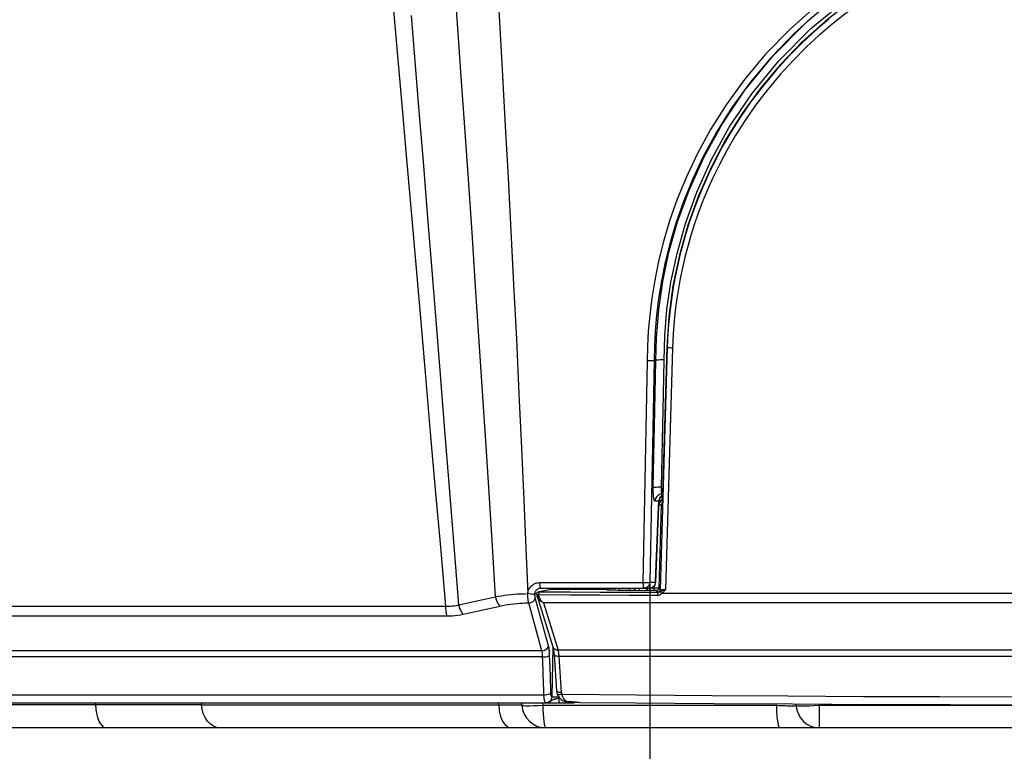
# Model space of a CAD drawing. Units: millimetres. Extents: x -922 to 437, y -325 to 509.
# Drawn here: x -748 to -707, y -1 to 29 of the extents above; entities that cross this region are included whole.
import ezdxf

# ---------------------------------------------------------------- set-up
doc = ezdxf.new("R2010")
doc.units = ezdxf.units.MM
doc.layers.add('AXIS_Dimensions', color=7, linetype='Continuous')
doc.layers.add('AXIS_Sectional-View', color=7, linetype='Continuous')
doc.styles.get("Standard").update_dxf_attribs({"font": 'arial.ttf'})
doc.dimstyles.new('AXIS', dxfattribs={"dimtxt": 10, "dimasz": 4, "dimexe": 0.18, "dimexo": 0.0625, "dimgap": 0.09, "dimtad": 0, "dimtih": 1, "dimtoh": 1, "dimdec": 0, "dimzin": 0, "dimdsep": 46, "dimtxsty": 'Standard', "dimcen": 0.09, "dimadec": 0, "dimazin": 0, "dimtfac": 1, "dimtdec": 0, "dimtofl": 0, "dimtmove": 0, "dimatfit": 3, "dimfxl": 1, "dimtolj": 1, "dimtzin": 0, "dimarcsym": 0})

# ---------------------------------------------------------------- blocks, each defined once
blk = doc.blocks.new('*D5')
at = {"layer": 'AXIS_Dimensions', "color": 0, "lineweight": -2, "transparency": 16777216}
for p, q in [((-721.676, 5.931), (-721.676, -33.627)), ((-683.896, 5.931), (-683.896, -33.627)), ((-717.676, -33.447), (-687.896, -33.447)), ((-683.896, -33.447), (-679.896, -33.447))]:
    blk.add_line(p, q, dxfattribs=at)
at = {"layer": 'AXIS_Dimensions', "color": 0, "transparency": 16777216}
for points in [[(-717.676, -32.78), (-717.676, -34.114), (-721.676, -33.447)], [(-687.896, -32.78), (-687.896, -34.114), (-683.896, -33.447)]]:
    blk.add_solid(points, dxfattribs=at)
at = {"layer": 'Defpoints', "color": 0, "transparency": 16777216}
for p in [(-721.676, 5.994), (-683.896, 5.994), (-683.896, -33.447)]:
    blk.add_point(p, dxfattribs=at)
at = {"layer": 'AXIS_Dimensions', "color": 0, "transparency": 16777216, "insert": (-639.25, -33.447), "char_height": 10, "attachment_point": 5}
blk.add_mtext('\\A1;38mm [1.49"]', dxfattribs=at)
blk = doc.blocks.new('*D6')
at = {"layer": 'AXIS_Dimensions', "color": 0, "lineweight": -2, "transparency": 16777216}
for p, q in [((-702.743, 33.307), (-879.322, 33.307)), ((-879.142, 29.307), (-879.142, 23.152)), ((-879.142, 4), (-879.142, 10.155)), ((-702.743, 0), (-879.322, 0))]:
    blk.add_line(p, q, dxfattribs=at)
at = {"layer": 'AXIS_Dimensions', "color": 0, "transparency": 16777216}
for points in [[(-879.808, 29.307), (-878.475, 29.307), (-879.142, 33.307)], [(-879.808, 4), (-878.475, 4), (-879.142, 0)]]:
    blk.add_solid(points, dxfattribs=at)
at = {"layer": 'Defpoints', "color": 0, "transparency": 16777216}
for p in [(-702.681, 33.307), (-702.681, 0), (-879.142, 0)]:
    blk.add_point(p, dxfattribs=at)
at = {"layer": 'AXIS_Dimensions', "color": 0, "transparency": 16777216, "insert": (-879.142, 16.653), "char_height": 10, "attachment_point": 5}
blk.add_mtext('\\A1;33mm [1.31"]', dxfattribs=at)

msp = doc.modelspace()

# ---------------------------------------------------------------- linework, layer by layer
at = {"layer": 'AXIS_Sectional-View', "color": 7, "linetype": 'Continuous'}
for p, q in [((-715.057, 28.806), (-713.559, 30.033)), ((-714.744, 29.798), (-715.902, 28.778)), ((-714.563, 29.623), (-715.192, 29.09)), ((-713.44, 29.887), (-714.448, 29.103)), ((-714.315, 29.188), (-714.851, 28.73)), ((-715.902, 28.778), (-716.911, 27.74)), ((-716.631, 27.651), (-715.288, 29.002)), ((-716.375, 27.476), (-715.057, 28.806)), ((-715.192, 29.09), (-715.703, 28.618)), ((-715.288, 29.002), (-715.132, 29.143)), ((-714.177, 28.974), (-714.647, 28.574)), ((-715.703, 28.618), (-716.698, 27.592)), ((-714.851, 28.73), (-715.392, 28.23)), ((-714.708, 28.522), (-715.242, 28.029)), ((-714.647, 28.574), (-714.708, 28.522)), ((-715.392, 28.23), (-715.939, 27.68)), ((-715.242, 28.029), (-715.783, 27.487)), ((-716.911, 27.74), (-717.784, 26.695)), ((-717.761, 26.264), (-716.631, 27.651)), ((-716.698, 27.592), (-717.558, 26.563)), ((-715.939, 27.68), (-716.479, 27.09)), ((-717.485, 26.11), (-716.375, 27.476)), ((-716.297, 27.325), (-717.123, 26.342)), ((-715.783, 27.487), (-716.317, 26.904)), ((-716.479, 27.09), (-717.006, 26.458)), ((-717.784, 26.695), (-718.535, 25.662)), ((-717.558, 26.563), (-718.297, 25.542)), ((-717.123, 26.342), (-717.877, 25.304)), ((-717.006, 26.458), (-717.5, 25.808)), ((-718.7, 24.864), (-717.761, 26.264)), ((-718.407, 24.732), (-717.485, 26.11)), ((-718.535, 25.662), (-719.174, 24.645)), ((-718.297, 25.542), (-718.928, 24.539)), ((-717.326, 25.64), (-717.766, 25.006)), ((-717.877, 25.304), (-718.557, 24.214)), ((-719.458, 23.49), (-718.7, 24.864)), ((-719.152, 23.379), (-718.407, 24.732)), ((-719.174, 24.645), (-719.716, 23.656)), ((-718.928, 24.539), (-719.478, 23.53)), ((-718.345, 24.534), (-718.697, 23.924)), ((-718.557, 24.214), (-719.159, 23.079)), ((-718.697, 23.924), (-719.007, 23.338)), ((-720.062, 22.147), (-719.458, 23.49)), ((-719.745, 22.058), (-719.152, 23.379)), ((-719.007, 23.338), (-719.279, 22.778)), ((-718.816, 23.205), (-719.085, 22.652)), ((-719.159, 23.079), (-719.678, 21.906)), ((-719.085, 22.652), (-719.319, 22.126)), ((-720.534, 20.843), (-720.062, 22.147)), ((-720.208, 20.774), (-719.745, 22.058)), ((-719.678, 21.906), (-720.113, 20.701)), ((-720.55, 21.772), (-720.862, 20.883)), ((-720.283, 21.703), (-720.59, 20.825)), ((-719.9, 21.264), (-720.056, 20.808)), ((-719.698, 21.159), (-719.853, 20.709)), ((-720.862, 20.883), (-721.116, 20.03)), ((-720.889, 19.587), (-720.534, 20.843)), ((-720.59, 20.825), (-720.841, 19.983)), ((-720.557, 19.537), (-720.208, 20.774)), ((-720.113, 20.701), (-720.462, 19.466)), ((-721.116, 20.03), (-721.319, 19.214)), ((-721.144, 18.381), (-720.889, 19.587)), ((-720.807, 18.351), (-720.557, 19.537)), ((-720.118, 19.827), (-720.233, 19.385)), ((-721.319, 19.214), (-721.478, 18.437)), ((-720.545, 19.018), (-720.636, 18.578)), ((-721.197, 18.411), (-721.315, 17.682)), ((-721.311, 17.234), (-721.144, 18.381)), ((-720.971, 17.222), (-720.807, 18.351)), ((-721.315, 17.682), (-721.4, 16.99)), ((-720.566, 17.683), (-720.618, 17.293)), ((-721.408, 16.061), (-721.311, 17.234)), ((-721.062, 16.152), (-720.971, 17.222)), ((-721.4, 16.99), (-721.456, 16.334)), ((-720.896, 16.945), (-720.979, 15.668)), ((-721.456, 16.334), (-721.488, 15.712)), ((-721.433, 15.128), (-721.408, 16.061)), ((-721.091, 15.146), (-721.062, 16.152)), ((-720.947, 15.959), (-720.958, 15.667)), ((-721.775, 15.702), (-721.785, 15.106)), ((-721.488, 15.712), (-721.5, 15.126)), ((-720.958, 15.667), (-721.253, 5.68)), ((-720.979, 15.668), (-721.157, 9.653)), ((-720.744, 15.639), (-721.039, 5.68)), ((-720.958, 15.667), (-720.979, 15.668)), ((-721.785, 15.106), (-721.962, 5.98)), ((-721.5, 15.126), (-721.676, 5.994)), ((-721.485, 12.409), (-721.433, 15.128)), ((-721.169, 15.15), (-721.245, 15.149)), ((-721.091, 15.15), (-721.169, 15.15)), ((-721.509, 11.202), (-721.485, 12.409)), ((-721.535, 9.89), (-721.509, 11.202)), ((-721.195, 9.905), (-721.182, 10.571)), ((-721.536, 9.833), (-721.535, 9.89)), ((-721.513, 9.896), (-721.535, 9.89)), ((-721.195, 9.905), (-721.273, 9.906)), ((-721.452, 9.415), (-721.464, 9.339)), ((-721.306, 9.339), (-721.464, 9.339)), ((-721.328, 9.581), (-721.374, 9.545)), ((-721.274, 9.609), (-721.324, 9.583)), ((-721.322, 9.334), (-721.268, 9.349)), ((-721.294, 9.415), (-721.306, 9.339)), ((-721.3, 9.356), (-721.306, 9.339)), ((-721.304, 9.314), (-721.297, 9.373)), ((-721.297, 9.373), (-721.3, 9.356)), ((-721.285, 9.421), (-721.297, 9.373)), ((-721.297, 9.373), (-721.297, 9.373)), ((-721.168, 9.479), (-721.265, 9.479)), ((-721.159, 9.587), (-721.216, 9.545)), ((-721.16, 9.582), (-721.208, 9.546)), ((-721.171, 9.343), (-721.174, 9.304)), ((-721.168, 9.383), (-721.171, 9.343)), ((-721.165, 9.439), (-721.168, 9.383)), ((-721.155, 9.629), (-721.168, 9.629)), ((-721.162, 9.515), (-721.165, 9.439)), ((-721.16, 9.557), (-721.162, 9.515)), ((-721.159, 9.588), (-721.16, 9.557)), ((-721.157, 9.653), (-721.159, 9.588)), ((-721.324, 9.098), (-721.448, 5.994)), ((-721.444, 6.034), (-721.321, 9.096)), ((-721.321, 9.096), (-721.324, 9.098)), ((-721.321, 9.096), (-721.317, 9.166)), ((-721.316, 9.181), (-721.305, 9.181)), ((-721.305, 9.181), (-721.274, 9.182)), ((-721.211, 9.19), (-721.3, 5.745)), ((-721.216, 9.188), (-721.211, 9.19)), ((-721.18, 9.248), (-721.211, 9.19)), ((-721.178, 9.257), (-721.18, 9.248)), ((-726.775, 7.383), (-726.698, 5.528)), ((-725.736, 5.696), (-726.232, 5.607)), ((-726.218, 5.98), (-721.962, 5.98)), ((-726.171, 5.752), (-721.688, 5.752)), ((-725.754, 5.695), (-725.736, 5.696)), ((-724.925, 5.696), (-725.736, 5.696)), ((-723.465, 5.696), (-724.925, 5.696)), ((-723.896, 5.752), (-723.887, 5.744)), ((-723.438, 5.699), (-723.464, 5.695)), ((-723.449, 5.68), (-723.464, 5.695)), ((-723.423, 5.684), (-723.449, 5.68)), ((-723.441, 5.677), (-723.444, 5.678)), ((-723.381, 5.742), (-723.377, 5.749)), ((-722.276, 5.649), (-722.275, 5.752)), ((-722.127, 5.754), (-722.128, 5.648)), ((-721.962, 5.98), (-721.896, 5.979)), ((-721.962, 5.98), (-721.956, 5.867)), ((-721.86, 5.76), (-721.923, 5.752)), ((-721.896, 5.979), (-721.833, 5.979)), ((-721.769, 5.73), (-721.767, 5.749)), ((-721.728, 5.984), (-721.695, 5.988)), ((-721.512, 5.748), (-721.703, 5.749)), ((-721.695, 5.988), (-721.676, 5.994)), ((-721.676, 5.994), (-721.448, 5.994)), ((-721.509, 5.832), (-721.512, 5.748)), ((-721.3, 5.745), (-721.306, 5.745)), ((-721.253, 5.68), (-721.3, 5.745)), ((-721.113, 5.68), (-721.177, 5.679)), ((-721.039, 5.68), (-721.113, 5.68)), ((-727.786, 5.442), (-727.657, 5.461)), ((-727.657, 5.461), (-727.526, 5.477)), ((-727.526, 5.477), (-727.393, 5.492)), ((-726.571, 5.518), (-726.513, 5.511)), ((-726.513, 5.511), (-726.465, 5.507)), ((-726.408, 5.293), (-726.391, 5.347)), ((-726.331, 5.511), (-726.407, 5.511)), ((-725.846, 3.381), (-726.391, 5.347)), ((-726.331, 5.5), (-726.326, 5.463)), ((-726.326, 5.463), (-726.315, 5.419)), ((-726.315, 5.419), (-725.666, 3.335)), ((-726.266, 5.316), (-726.277, 5.334)), ((-726.261, 5.491), (-726.25, 5.492)), ((-726.248, 5.547), (-726.25, 5.52)), ((-726.25, 5.52), (-726.25, 5.492)), ((-726.249, 5.477), (-726.25, 5.492)), ((-726.228, 5.608), (-726.246, 5.606)), ((-723.734, 5.474), (-722.528, 5.466)), ((-723.718, 5.593), (-722.513, 5.586)), ((-723.138, 5.663), (-723.21, 5.664)), ((-723.071, 5.662), (-723.138, 5.663)), ((-723.001, 5.661), (-723.071, 5.662)), ((-722.462, 5.658), (-723.001, 5.661)), ((-722.528, 5.466), (-721.357, 5.458)), ((-722.513, 5.586), (-721.342, 5.581)), ((-722.276, 5.649), (-722.462, 5.658)), ((-722.128, 5.648), (-722.276, 5.649)), ((-721.871, 5.655), (-722.128, 5.648)), ((-721.784, 5.654), (-721.871, 5.655)), ((-721.635, 5.654), (-721.784, 5.654)), ((-721.353, 5.583), (-721.4, 5.648)), ((-721.178, 5.629), (-721.238, 5.605)), ((-684.38, 5.526), (-721.195, 5.526)), ((-822.852, 5.005), (-729.99, 5.005)), ((-727.393, 5.096), (-727.275, 5.11)), ((-726.788, 5.141), (-726.662, 5.143)), ((-726.662, 5.143), (-726.598, 5.149)), ((-726.117, 3.176), (-726.662, 5.143)), ((-726.173, 5.214), (-726.192, 5.231)), ((-726.153, 5.199), (-726.173, 5.214)), ((-726.084, 5.155), (-726.109, 5.169)), ((-726.09, 5.171), (-726.105, 5.186)), ((-726.075, 5.157), (-726.09, 5.171)), ((-726.058, 5.143), (-726.084, 5.155)), ((-726.058, 5.143), (-726.075, 5.157)), ((-679.517, 5.143), (-726.058, 5.143)), ((-726.058, 5.143), (-725.452, 3.196)), ((-822.62, 4.609), (-730.032, 4.609)), ((-725.836, 3.338), (-725.846, 3.381)), ((-725.827, 3.294), (-725.836, 3.338)), ((-725.82, 3.248), (-725.827, 3.294)), ((-725.815, 3.205), (-725.82, 3.248)), ((-725.663, 3.335), (-725.713, 1.272)), ((-725.666, 3.335), (-725.666, 3.335)), ((-726.117, 3.176), (-823.34, 3.176)), ((-726.09, 2.917), (-823.13, 2.917)), ((-726.086, 2.773), (-726.09, 2.917)), ((-725.782, 2.472), (-725.8, 2.991)), ((-725.644, 3.235), (-725.636, 3.188)), ((-725.623, 3.075), (-725.617, 3.01)), ((-725.617, 3.009), (-725.514, 1.522)), ((-680.123, 3.196), (-725.452, 3.196)), ((-725.433, 3.117), (-725.439, 3.146)), ((-725.419, 3.017), (-725.423, 3.052)), ((-725.415, 2.979), (-725.419, 3.017)), ((-725.412, 2.94), (-725.415, 2.979)), ((-680.163, 2.94), (-725.412, 2.94)), ((-725.309, 1.453), (-725.412, 2.94)), ((-726.069, 2.263), (-726.086, 2.773)), ((-725.77, 2.106), (-725.782, 2.472)), ((-726.067, 2.203), (-726.069, 2.263)), ((-726.044, 1.519), (-726.067, 2.203)), ((-725.75, 1.503), (-725.77, 2.106)), ((-822.577, 1.361), (-726.038, 1.361)), ((-726.038, 1.361), (-726.044, 1.519)), ((-726.038, 1.361), (-725.974, 1.362)), ((-726.021, 1.188), (-726.026, 1.224)), ((-725.768, 1.415), (-725.747, 1.437)), ((-725.747, 1.437), (-725.75, 1.503)), ((-725.552, 1.277), (-725.489, 1.277)), ((-725.514, 1.522), (-725.504, 1.451)), ((-725.504, 1.451), (-725.485, 1.384)), ((-725.489, 1.277), (-725.425, 1.276)), ((-725.485, 1.384), (-725.479, 1.369)), ((-725.479, 1.369), (-725.443, 1.297)), ((-725.443, 1.297), (-725.393, 1.231)), ((-725.429, 1.219), (-725.381, 1.219)), ((-725.429, 1.219), (-725.428, 1.169)), ((-725.393, 1.231), (-725.332, 1.172)), ((-725.309, 1.453), (-725.356, 1.455)), ((-725.289, 1.364), (-725.294, 1.384)), ((-822.106, 1.029), (-724.795, 1.029)), ((-744.274, 0.948), (-750.966, 0.948)), ((-744.489, 0.948), (-744.491, 1.029)), ((-744.05, 0.948), (-744.274, 0.948)), ((-743.932, 0.948), (-744.05, 0.948)), ((-740.756, 0.948), (-741.255, 0.948)), ((-740.431, 0.948), (-740.756, 0.948)), ((-740.127, 1.029), (-740.124, 0.948)), ((-740.124, 0.948), (-727.896, 0.948)), ((-727.896, 0.948), (-727.901, 1.029)), ((-727.896, 0.948), (-726.951, 0.943)), ((-726.957, 1.029), (-726.951, 0.933)), ((-726.091, 1.036), (-726.084, 0.93)), ((-726.084, 0.93), (-716.47, 0.93)), ((-726.084, 0.93), (-726.08, 0.749)), ((-725.953, 1.029), (-725.965, 1.033)), ((-725.403, 1.036), (-725.395, 1.029)), ((-725.332, 1.172), (-725.259, 1.124)), ((-725.259, 1.124), (-725.172, 1.085)), ((-725.172, 1.085), (-725.132, 1.074)), ((-725.172, 1.085), (-725.168, 1.083)), ((-725.132, 1.074), (-725.08, 1.068)), ((-725.092, 1.079), (-724.845, 1.077)), ((-725.08, 1.068), (-724.833, 1.067)), ((-724.903, 1.036), (-724.894, 1.029)), ((-724.845, 1.077), (-724.836, 1.067)), ((-724.836, 1.067), (-724.833, 1.067)), ((-724.787, 1.036), (-724.836, 1.029)), ((-724.833, 1.067), (-724.833, 1.067)), ((-724.745, 1.036), (-724.795, 1.029)), ((-724.734, 1.07), (-724.619, 1.054)), ((-724.619, 1.054), (-724.566, 1.049)), ((-724.595, 1.05), (-724.54, 1.048)), ((-716.47, 0.93), (-716.474, 0.986)), ((-715.654, 0.912), (-715.659, 0.981)), ((-714.714, 0.977), (-714.711, 0.93)), ((-714.711, 0.93), (-690.865, 0.93)), ((-714.711, 0.93), (-714.711, 0)), ((-641.64, 0), (-778.311, 0))]:
    msp.add_line(p, q, dxfattribs=at)
for points in [[(-730.366, 39.479), (-730.239, 37.762), (-730.114, 36.051), (-729.988, 34.319), (-729.861, 32.553), (-729.73, 30.726), (-729.593, 28.81), (-729.453, 26.814), (-729.307, 24.733), (-729.159, 22.59), (-729.009, 20.402), (-728.859, 18.174), (-728.708, 15.906), (-728.559, 13.644), (-728.414, 11.4), (-728.277, 9.249), (-728.153, 7.26), (-728.038, 5.396)], [(-728.473, 39.488), (-728.37, 37.772), (-728.268, 36.062), (-728.166, 34.333), (-728.063, 32.57), (-727.958, 30.749), (-727.85, 28.84), (-727.739, 26.853), (-727.626, 24.781), (-727.511, 22.648), (-727.397, 20.47), (-727.284, 18.254), (-727.171, 16.001), (-727.063, 13.749), (-726.959, 11.52), (-726.862, 9.372), (-726.775, 7.383)], [(-732.513, 32.904), (-732.36, 31.139), (-732.033, 27.363)], [(-713.135, 29.766), (-713.653, 29.387), (-714.177, 28.974)], [(-731.496, 29.343), (-731.178, 25.403), (-731.01, 23.318), (-730.838, 21.177), (-730.663, 18.993), (-730.486, 16.792), (-730.306, 14.546), (-730.122, 12.245), (-729.934, 9.894), (-729.742, 7.488), (-729.549, 5.063)], [(-714.448, 29.103), (-715.403, 28.247), (-716.297, 27.325)], [(-732.033, 27.363), (-731.858, 25.343), (-731.677, 23.254), (-731.491, 21.109), (-731.3, 18.921), (-731.108, 16.716), (-730.913, 14.471), (-730.712, 12.169), (-730.507, 9.821), (-730.298, 7.434), (-730.085, 5.005)], [(-716.317, 26.904), (-716.837, 26.28), (-717.326, 25.64)], [(-717.5, 25.808), (-717.945, 25.166), (-718.345, 24.534)], [(-717.766, 25.006), (-718.161, 24.383), (-718.509, 23.783), (-718.816, 23.205)], [(-719.716, 23.656), (-720.171, 22.697), (-720.55, 21.772)], [(-719.478, 23.53), (-719.909, 22.616), (-720.283, 21.703)], [(-719.279, 22.778), (-719.516, 22.245), (-719.721, 21.742), (-719.9, 21.264)], [(-719.319, 22.126), (-719.522, 21.631), (-719.698, 21.159)], [(-720.056, 20.808), (-720.196, 20.363), (-720.325, 19.913), (-720.441, 19.466), (-720.545, 19.018)], [(-719.853, 20.709), (-719.991, 20.27), (-720.118, 19.827)], [(-720.841, 19.983), (-721.041, 19.178), (-721.197, 18.411)], [(-720.462, 19.466), (-720.724, 18.21), (-720.896, 16.945)], [(-720.233, 19.385), (-720.335, 18.944), (-720.425, 18.51)], [(-721.478, 18.437), (-721.597, 17.698), (-721.683, 16.997)], [(-720.636, 18.578), (-720.713, 18.152), (-720.778, 17.74), (-720.831, 17.345)], [(-720.425, 18.51), (-720.502, 18.089), (-720.566, 17.683)], [(-720.831, 17.345), (-720.873, 16.967), (-720.906, 16.609), (-720.93, 16.272), (-720.947, 15.959)], [(-720.618, 17.293), (-720.66, 16.921), (-720.692, 16.568)], [(-721.683, 16.997), (-721.741, 16.332), (-721.775, 15.702)], [(-720.692, 16.568), (-720.716, 16.236), (-720.734, 15.926), (-720.744, 15.639)], [(-720.851, 15.646), (-720.895, 15.651), (-720.928, 15.656), (-720.95, 15.662), (-720.958, 15.667)], [(-720.744, 15.639), (-720.8, 15.642), (-720.851, 15.646)], [(-721.552, 15.116), (-721.599, 15.113), (-721.656, 15.111), (-721.72, 15.109), (-721.785, 15.108)], [(-721.5, 15.126), (-721.518, 15.12), (-721.552, 15.116)], [(-721.433, 15.128), (-721.444, 15.128), (-721.455, 15.127), (-721.466, 15.127), (-721.477, 15.126), (-721.489, 15.126), (-721.5, 15.126)], [(-721.245, 15.149), (-721.314, 15.146), (-721.37, 15.141), (-721.411, 15.135), (-721.433, 15.128)], [(-721.118, 13.739), (-721.107, 14.425), (-721.091, 15.146)], [(-721.144, 12.46), (-721.131, 13.089), (-721.118, 13.739)], [(-721.182, 10.571), (-721.168, 11.217), (-721.155, 11.841), (-721.144, 12.46)], [(-721.532, 9.644), (-721.534, 9.687), (-721.535, 9.731), (-721.536, 9.779), (-721.536, 9.833)], [(-721.417, 9.904), (-721.473, 9.901), (-721.513, 9.896)], [(-721.273, 9.906), (-721.349, 9.906), (-721.417, 9.904)], [(-721.197, 9.782), (-721.198, 9.803), (-721.197, 9.825), (-721.197, 9.849)], [(-721.197, 9.849), (-721.196, 9.876), (-721.195, 9.905)], [(-721.18, 9.643), (-721.184, 9.655), (-721.188, 9.669), (-721.19, 9.686), (-721.193, 9.704), (-721.194, 9.723), (-721.196, 9.742), (-721.197, 9.762), (-721.197, 9.782)], [(-721.481, 9.351), (-721.49, 9.367), (-721.498, 9.39), (-721.506, 9.419), (-721.512, 9.452), (-721.518, 9.488), (-721.523, 9.526), (-721.526, 9.564), (-721.529, 9.604), (-721.532, 9.644)], [(-721.464, 9.339), (-721.473, 9.342), (-721.481, 9.351)], [(-721.374, 9.545), (-721.421, 9.485), (-721.452, 9.415)], [(-721.168, 9.629), (-721.243, 9.619), (-721.313, 9.591), (-721.328, 9.581)], [(-721.306, 9.339), (-721.309, 9.306), (-721.313, 9.271), (-721.316, 9.233), (-721.319, 9.192)], [(-721.168, 9.396), (-721.185, 9.377), (-721.206, 9.356), (-721.229, 9.332), (-721.253, 9.305), (-721.277, 9.27), (-721.302, 9.224)], [(-721.216, 9.545), (-721.263, 9.485), (-721.294, 9.415)], [(-721.208, 9.546), (-721.254, 9.488), (-721.285, 9.421)], [(-721.168, 9.629), (-721.218, 9.625), (-721.274, 9.609)], [(-721.268, 9.349), (-721.225, 9.369), (-721.183, 9.399)], [(-721.168, 9.629), (-721.172, 9.631), (-721.176, 9.635), (-721.18, 9.643)], [(-721.319, 9.192), (-721.322, 9.147), (-721.324, 9.098)], [(-721.317, 9.166), (-721.311, 9.244), (-721.304, 9.314)], [(-721.274, 9.182), (-721.248, 9.184), (-721.228, 9.186), (-721.216, 9.188)], [(-721.174, 9.304), (-721.176, 9.276), (-721.178, 9.257)], [(-726.698, 5.528), (-726.692, 5.579), (-726.681, 5.629), (-726.665, 5.677), (-726.644, 5.722)], [(-726.644, 5.722), (-726.621, 5.761), (-726.595, 5.797), (-726.569, 5.828)], [(-726.569, 5.828), (-726.54, 5.856), (-726.51, 5.881), (-726.478, 5.903), (-726.444, 5.924), (-726.407, 5.941)], [(-726.407, 5.941), (-726.366, 5.957), (-726.322, 5.969), (-726.272, 5.976), (-726.218, 5.98)], [(-726.358, 5.66), (-726.344, 5.676), (-726.331, 5.69)], [(-726.331, 5.69), (-726.316, 5.702), (-726.3, 5.713), (-726.283, 5.724), (-726.265, 5.732), (-726.262, 5.734)], [(-726.262, 5.734), (-726.245, 5.74), (-726.223, 5.746), (-726.198, 5.75), (-726.171, 5.752)], [(-726.218, 5.98), (-726.215, 5.92), (-726.21, 5.864), (-726.203, 5.817), (-726.193, 5.782)], [(-726.193, 5.782), (-726.182, 5.759), (-726.171, 5.752)], [(-725.516, 5.752), (-725.579, 5.743), (-725.638, 5.719), (-725.667, 5.696)], [(-725.488, 5.696), (-725.493, 5.72), (-725.503, 5.744), (-725.516, 5.752)], [(-723.887, 5.744), (-723.878, 5.721), (-723.872, 5.696)], [(-723.465, 5.696), (-723.445, 5.699), (-723.426, 5.704)], [(-723.464, 5.695), (-723.464, 5.696), (-723.465, 5.696), (-723.465, 5.696), (-723.465, 5.696)], [(-723.444, 5.678), (-723.446, 5.679), (-723.449, 5.68)], [(-723.418, 5.674), (-723.427, 5.675), (-723.435, 5.676), (-723.441, 5.677)], [(-723.375, 5.752), (-723.377, 5.746), (-723.393, 5.725), (-723.414, 5.709), (-723.438, 5.699)], [(-723.426, 5.704), (-723.409, 5.714), (-723.393, 5.726), (-723.381, 5.742)], [(-723.353, 5.752), (-723.362, 5.731), (-723.378, 5.71), (-723.398, 5.694), (-723.423, 5.684)], [(-723.369, 5.67), (-723.383, 5.671), (-723.396, 5.672), (-723.407, 5.673), (-723.418, 5.674)], [(-722.931, 5.755), (-722.932, 5.731), (-722.934, 5.708), (-722.936, 5.689), (-722.94, 5.674), (-722.943, 5.664), (-722.947, 5.66)], [(-722.535, 5.753), (-722.534, 5.734), (-722.53, 5.716), (-722.524, 5.7), (-722.515, 5.686), (-722.504, 5.675), (-722.491, 5.666), (-722.477, 5.66), (-722.462, 5.658)], [(-721.956, 5.867), (-721.95, 5.819), (-721.942, 5.782)], [(-721.942, 5.782), (-721.935, 5.759), (-721.923, 5.752)], [(-721.871, 5.655), (-721.85, 5.657), (-721.83, 5.663), (-721.812, 5.671), (-721.797, 5.683), (-721.784, 5.696), (-721.775, 5.712), (-721.769, 5.73)], [(-721.75, 5.824), (-721.801, 5.785), (-721.86, 5.76)], [(-721.833, 5.979), (-721.776, 5.981), (-721.728, 5.984)], [(-721.702, 5.891), (-721.711, 5.874), (-721.75, 5.824)], [(-721.676, 5.994), (-721.686, 5.932), (-721.702, 5.891)], [(-721.566, 5.785), (-721.625, 5.76), (-721.688, 5.752)], [(-721.441, 5.994), (-721.451, 5.932), (-721.475, 5.874), (-721.515, 5.824), (-721.566, 5.785)], [(-721.512, 5.748), (-721.512, 5.724), (-721.514, 5.701), (-721.516, 5.682), (-721.52, 5.667), (-721.523, 5.657), (-721.527, 5.653)], [(-721.306, 5.745), (-721.312, 5.746), (-721.512, 5.748)], [(-721.443, 6.034), (-721.444, 6.031), (-721.444, 6.025), (-721.444, 6.024)], [(-721.3, 5.745), (-721.304, 5.72), (-721.315, 5.697), (-721.331, 5.676), (-721.351, 5.661), (-721.375, 5.651), (-721.4, 5.648)], [(-721.253, 5.68), (-721.257, 5.655), (-721.268, 5.632), (-721.284, 5.612), (-721.304, 5.596), (-721.328, 5.587), (-721.353, 5.583)], [(-721.177, 5.679), (-721.208, 5.679), (-721.222, 5.68), (-721.234, 5.68), (-721.244, 5.68), (-721.25, 5.68), (-721.253, 5.68)], [(-721.039, 5.68), (-721.067, 5.671), (-721.093, 5.661), (-721.117, 5.653), (-721.139, 5.645), (-721.16, 5.637), (-721.178, 5.629)], [(-721.134, 5.576), (-721.119, 5.591), (-721.103, 5.607), (-721.088, 5.624), (-721.072, 5.642), (-721.056, 5.661), (-721.039, 5.68)], [(-729.549, 5.063), (-729.297, 5.117), (-729.044, 5.172), (-728.792, 5.227), (-728.541, 5.283), (-728.289, 5.339), (-728.038, 5.396)], [(-728.038, 5.396), (-727.913, 5.42), (-727.786, 5.442)], [(-728.038, 5.396), (-728.018, 5.319), (-727.992, 5.245), (-727.961, 5.175), (-727.926, 5.113), (-727.887, 5.059), (-727.846, 5.015)], [(-727.393, 5.492), (-727.258, 5.504), (-727.12, 5.513)], [(-727.12, 5.513), (-726.982, 5.52), (-726.841, 5.524), (-726.698, 5.526)], [(-726.696, 5.375), (-726.699, 5.421), (-726.7, 5.471), (-726.701, 5.526)], [(-726.698, 5.539), (-726.634, 5.527), (-726.571, 5.518)], [(-726.69, 5.296), (-726.693, 5.334), (-726.696, 5.375)], [(-726.681, 5.229), (-726.685, 5.262), (-726.69, 5.296)], [(-726.598, 5.149), (-726.538, 5.169), (-726.483, 5.201), (-726.439, 5.244), (-726.408, 5.293)], [(-726.465, 5.507), (-726.429, 5.508), (-726.408, 5.511)], [(-726.408, 5.511), (-726.405, 5.546), (-726.399, 5.576)], [(-726.405, 5.442), (-726.407, 5.466), (-726.407, 5.488), (-726.407, 5.511)], [(-726.398, 5.381), (-726.401, 5.399), (-726.403, 5.419), (-726.405, 5.442)], [(-726.399, 5.576), (-726.391, 5.601), (-726.381, 5.623), (-726.37, 5.643), (-726.358, 5.66)], [(-726.391, 5.347), (-726.395, 5.363), (-726.398, 5.381)], [(-726.331, 5.5), (-726.331, 5.499), (-726.329, 5.498), (-726.327, 5.496), (-726.323, 5.495), (-726.318, 5.494), (-726.313, 5.493), (-726.306, 5.492), (-726.298, 5.492), (-726.29, 5.491), (-726.281, 5.491), (-726.271, 5.491), (-726.261, 5.491)], [(-726.33, 5.502), (-726.33, 5.513), (-726.329, 5.525), (-726.326, 5.536), (-726.322, 5.547), (-726.317, 5.558)], [(-726.317, 5.558), (-726.311, 5.567), (-726.303, 5.576), (-726.295, 5.584), (-726.286, 5.591), (-726.276, 5.597), (-726.265, 5.601), (-726.254, 5.605), (-726.248, 5.606)], [(-726.295, 5.368), (-726.303, 5.385), (-726.309, 5.401), (-726.315, 5.419)], [(-726.277, 5.334), (-726.287, 5.351), (-726.295, 5.368)], [(-726.192, 5.231), (-726.209, 5.247), (-726.225, 5.264), (-726.24, 5.282), (-726.253, 5.299), (-726.266, 5.316)], [(-726.25, 5.492), (-724.975, 5.482), (-723.734, 5.474)], [(-726.222, 5.369), (-726.227, 5.383), (-726.232, 5.397), (-726.236, 5.41), (-726.239, 5.423), (-726.242, 5.436), (-726.245, 5.449), (-726.247, 5.463), (-726.249, 5.477)], [(-726.248, 5.606), (-726.243, 5.607), (-726.231, 5.607)], [(-726.231, 5.607), (-726.236, 5.602), (-726.241, 5.59), (-726.245, 5.571), (-726.248, 5.547)], [(-726.232, 5.607), (-724.957, 5.6), (-723.718, 5.593)], [(-726.194, 5.309), (-726.202, 5.324), (-726.209, 5.339), (-726.216, 5.354), (-726.222, 5.369)], [(-726.176, 5.278), (-726.186, 5.293), (-726.194, 5.309)], [(-726.144, 5.232), (-726.156, 5.247), (-726.166, 5.262), (-726.176, 5.278)], [(-723.21, 5.664), (-723.269, 5.666), (-723.294, 5.667), (-723.316, 5.668), (-723.336, 5.669), (-723.353, 5.67), (-723.369, 5.67)], [(-721.468, 5.652), (-721.485, 5.653), (-721.505, 5.653), (-721.635, 5.654)], [(-721.4, 5.648), (-721.401, 5.649), (-721.403, 5.649), (-721.407, 5.65), (-721.412, 5.65), (-721.419, 5.651), (-721.428, 5.651), (-721.439, 5.651), (-721.452, 5.652), (-721.468, 5.652)], [(-721.342, 5.581), (-721.346, 5.577), (-721.349, 5.57), (-721.352, 5.557), (-721.354, 5.542), (-721.356, 5.523), (-721.357, 5.502), (-721.357, 5.48), (-721.357, 5.458)], [(-721.357, 5.458), (-721.341, 5.459), (-721.325, 5.461), (-721.309, 5.464), (-721.292, 5.469), (-721.276, 5.475), (-721.26, 5.482), (-721.243, 5.491), (-721.227, 5.501), (-721.211, 5.513), (-721.195, 5.526)], [(-721.342, 5.581), (-721.347, 5.581), (-721.35, 5.582), (-721.352, 5.583), (-721.353, 5.583)], [(-721.238, 5.605), (-721.25, 5.601), (-721.263, 5.596), (-721.274, 5.592), (-721.285, 5.589), (-721.295, 5.586), (-721.305, 5.584), (-721.315, 5.582), (-721.324, 5.581), (-721.334, 5.581), (-721.342, 5.581)], [(-721.238, 5.605), (-721.235, 5.596), (-721.23, 5.585), (-721.223, 5.571), (-721.215, 5.557), (-721.205, 5.541), (-721.195, 5.526)], [(-721.195, 5.526), (-721.184, 5.533), (-721.174, 5.541), (-721.163, 5.55), (-721.153, 5.558), (-721.144, 5.567), (-721.134, 5.576)], [(-730.085, 5.005), (-730.082, 4.926), (-730.077, 4.849), (-730.069, 4.778), (-730.059, 4.713), (-730.046, 4.656), (-730.032, 4.609)], [(-729.99, 5.005), (-729.898, 5.009), (-729.807, 5.017), (-729.719, 5.028), (-729.633, 5.044), (-729.549, 5.063)], [(-729.549, 5.063), (-729.53, 4.985), (-729.505, 4.91), (-729.475, 4.84), (-729.44, 4.776), (-729.402, 4.722), (-729.361, 4.677)], [(-729.361, 4.677), (-729.107, 4.732), (-728.854, 4.788), (-728.602, 4.844), (-728.349, 4.9), (-728.097, 4.957), (-727.846, 5.015)], [(-727.846, 5.015), (-727.735, 5.039), (-727.623, 5.06), (-727.509, 5.079), (-727.393, 5.096)], [(-727.275, 5.11), (-727.156, 5.121), (-727.035, 5.131), (-726.912, 5.137), (-726.788, 5.141)], [(-726.662, 5.143), (-726.669, 5.169), (-726.675, 5.198), (-726.681, 5.229)], [(-726.109, 5.169), (-726.132, 5.183), (-726.153, 5.199)], [(-726.105, 5.186), (-726.119, 5.201), (-726.132, 5.216), (-726.144, 5.232)], [(-730.032, 4.609), (-729.914, 4.611), (-729.798, 4.617), (-729.685, 4.626), (-729.574, 4.639), (-729.466, 4.656), (-729.361, 4.677)], [(-726.117, 3.176), (-726.054, 3.183), (-725.993, 3.202), (-725.938, 3.235), (-725.894, 3.277), (-725.863, 3.327), (-725.846, 3.381)], [(-725.452, 3.196), (-725.5, 3.2), (-725.544, 3.212), (-725.585, 3.232), (-725.619, 3.258), (-725.645, 3.29), (-725.664, 3.327), (-725.666, 3.335)], [(-725.666, 3.335), (-725.659, 3.309), (-725.651, 3.276), (-725.644, 3.235)], [(-726.101, 3.087), (-726.105, 3.118), (-726.111, 3.148), (-726.117, 3.176)], [(-726.095, 3.023), (-726.098, 3.056), (-726.101, 3.087)], [(-726.09, 2.917), (-726.091, 2.953), (-726.093, 2.989), (-726.095, 3.023)], [(-726.09, 2.917), (-726.026, 2.917), (-725.962, 2.924), (-725.904, 2.935), (-725.856, 2.951), (-725.82, 2.97), (-725.8, 2.991)], [(-725.8, 2.991), (-725.802, 3.047), (-725.805, 3.1), (-725.809, 3.151), (-725.814, 3.2), (-725.815, 3.205)], [(-725.636, 3.188), (-725.629, 3.135), (-725.623, 3.075)], [(-725.597, 2.978), (-725.612, 2.993), (-725.617, 3.009)], [(-725.541, 2.955), (-725.573, 2.965), (-725.597, 2.978)], [(-725.412, 2.94), (-725.459, 2.942), (-725.503, 2.947), (-725.541, 2.955)], [(-725.439, 3.146), (-725.445, 3.172), (-725.452, 3.196)], [(-725.423, 3.052), (-725.428, 3.086), (-725.433, 3.117)], [(-726.026, 1.224), (-726.031, 1.265), (-726.035, 1.31), (-726.038, 1.361)], [(-725.974, 1.362), (-725.91, 1.368), (-725.852, 1.38), (-725.804, 1.396), (-725.768, 1.415)], [(-725.739, 1.34), (-725.741, 1.355), (-725.743, 1.373), (-725.745, 1.392), (-725.746, 1.413), (-725.747, 1.437)], [(-725.713, 1.272), (-725.722, 1.209), (-725.745, 1.151)], [(-725.713, 1.272), (-725.718, 1.276), (-725.723, 1.283), (-725.727, 1.291), (-725.73, 1.302), (-725.733, 1.313), (-725.736, 1.326), (-725.739, 1.34)], [(-725.713, 1.272), (-725.693, 1.274), (-725.658, 1.276), (-725.61, 1.277), (-725.552, 1.277)], [(-725.356, 1.455), (-725.4, 1.46), (-725.438, 1.468), (-725.47, 1.478), (-725.493, 1.491), (-725.508, 1.506), (-725.514, 1.522)], [(-725.511, 1.207), (-725.485, 1.211), (-725.458, 1.215), (-725.429, 1.219)], [(-725.439, 1.363), (-725.462, 1.367), (-725.477, 1.374), (-725.485, 1.383)], [(-725.294, 1.384), (-725.336, 1.373), (-725.375, 1.366), (-725.41, 1.363), (-725.439, 1.363)], [(-725.425, 1.275), (-725.425, 1.261), (-725.426, 1.247), (-725.428, 1.233), (-725.429, 1.219)], [(-725.309, 1.453), (-725.308, 1.443), (-725.306, 1.432), (-725.304, 1.42), (-725.301, 1.408), (-725.298, 1.396), (-725.294, 1.384)], [(-725.294, 1.384), (-722.208, 1.356), (-719.109, 1.332), (-715.999, 1.312), (-712.88, 1.296), (-709.752, 1.285), (-706.62, 1.278), (-703.498, 1.275), (-700.356, 1.276), (-697.183, 1.281), (-693.938, 1.291), (-690.548, 1.307), (-687.106, 1.327), (-683.692, 1.353)], [(-725.278, 1.325), (-725.284, 1.344), (-725.289, 1.364)], [(-725.25, 1.252), (-725.258, 1.27), (-725.265, 1.288), (-725.272, 1.306), (-725.278, 1.325)], [(-725.232, 1.218), (-725.241, 1.235), (-725.25, 1.252)], [(-725.212, 1.186), (-725.222, 1.202), (-725.232, 1.218)], [(-744.489, 0.948), (-744.477, 0.763), (-744.448, 0.585), (-744.405, 0.421), (-744.348, 0.277), (-744.279, 0.16), (-744.2, 0.072), (-744.114, 0.018), (-744.025, 0)], [(-742.998, 0.948), (-743.554, 0.948), (-743.684, 0.948), (-743.932, 0.948)], [(-741.255, 0.948), (-741.422, 0.948), (-741.588, 0.948), (-741.752, 0.948), (-741.915, 0.948), (-742.077, 0.948), (-742.236, 0.948), (-742.393, 0.948), (-742.548, 0.948), (-742.701, 0.948), (-742.851, 0.948), (-742.998, 0.948)], [(-740.124, 0.948), (-740.275, 0.948), (-740.431, 0.948)], [(-739.352, 0), (-739.499, 0.018), (-739.639, 0.072), (-739.769, 0.16), (-739.885, 0.277), (-739.981, 0.421), (-740.055, 0.585), (-740.102, 0.763), (-740.124, 0.948)], [(-727.896, 0.948), (-727.873, 0.699), (-727.818, 0.47), (-727.735, 0.275), (-727.629, 0.125), (-727.507, 0.032), (-727.377, 0)], [(-726.951, 0.933), (-726.93, 0.923), (-726.868, 0.915), (-726.767, 0.91)], [(-726.767, 0.91), (-726.632, 0.91), (-726.469, 0.913), (-726.283, 0.92), (-726.084, 0.93)], [(-725.994, 1.077), (-726.002, 1.1), (-726.009, 1.127), (-726.015, 1.156), (-726.021, 1.188)], [(-725.998, 1.033), (-725.908, 1.032), (-725.843, 1.05), (-725.808, 1.067), (-725.784, 1.08), (-725.752, 1.1), (-725.721, 1.121), (-725.696, 1.135)], [(-725.965, 1.033), (-725.975, 1.043), (-725.985, 1.058), (-725.994, 1.077)], [(-725.854, 1.051), (-725.891, 1.038), (-725.954, 1.029)], [(-725.745, 1.151), (-725.783, 1.101), (-725.833, 1.062), (-725.854, 1.051)], [(-725.696, 1.135), (-725.672, 1.147), (-725.649, 1.161), (-725.626, 1.174), (-725.604, 1.183)], [(-725.604, 1.183), (-725.581, 1.19), (-725.559, 1.196), (-725.535, 1.202), (-725.511, 1.207)], [(-725.428, 1.169), (-725.424, 1.123), (-725.419, 1.084)], [(-725.419, 1.084), (-725.412, 1.054), (-725.403, 1.036)], [(-725.189, 1.157), (-725.201, 1.171), (-725.212, 1.186)], [(-725.152, 1.119), (-725.165, 1.131), (-725.177, 1.144), (-725.189, 1.157)], [(-725.168, 1.083), (-725.15, 1.079), (-725.131, 1.076), (-725.111, 1.076), (-725.092, 1.079)], [(-725.092, 1.079), (-725.108, 1.087), (-725.124, 1.097), (-725.138, 1.108), (-725.152, 1.119)], [(-725.092, 1.079), (-725.083, 1.069), (-725.08, 1.068)], [(-724.918, 1.084), (-724.911, 1.054), (-724.903, 1.036)], [(-724.845, 1.077), (-724.79, 1.075), (-724.734, 1.07)], [(-724.833, 1.067), (-724.791, 1.066), (-724.727, 1.061), (-724.661, 1.056), (-724.595, 1.05)], [(-724.731, 1.062), (-724.741, 1.054), (-724.787, 1.036)], [(-724.694, 1.058), (-724.699, 1.054), (-724.745, 1.036)], [(-724.54, 1.048), (-722.268, 1.028), (-719.044, 1.003), (-715.809, 0.982), (-712.565, 0.966), (-709.313, 0.955), (-706.057, 0.948), (-702.798, 0.945), (-699.54, 0.948), (-696.284, 0.955), (-693.032, 0.966), (-689.788, 0.982), (-686.553, 1.003), (-683.329, 1.028), (-681.035, 1.048)], [(-716.47, 0.93), (-716.369, 0.924), (-716.275, 0.919), (-716.189, 0.915), (-716.11, 0.912), (-716.039, 0.909), (-715.974, 0.907), (-715.916, 0.906), (-715.865, 0.906), (-715.82, 0.905), (-715.78, 0.906), (-715.744, 0.906), (-715.711, 0.908), (-715.681, 0.909), (-715.654, 0.912)], [(-716.47, 0.93), (-716.463, 0.685), (-716.449, 0.46), (-716.428, 0.269), (-716.401, 0.123), (-716.371, 0.031), (-716.338, 0)], [(-715.654, 0.912), (-715.568, 0.905), (-715.445, 0.902), (-715.291, 0.903), (-715.112, 0.908), (-714.915, 0.917), (-714.711, 0.93)], [(-715.654, 0.912), (-715.623, 0.731), (-715.562, 0.561), (-715.471, 0.404), (-715.354, 0.266), (-715.214, 0.153), (-715.055, 0.068), (-714.885, 0.017), (-714.711, 0)], [(-726.08, 0.749), (-726.072, 0.574), (-726.059, 0.413), (-726.043, 0.271), (-726.023, 0.155), (-726.001, 0.07), (-725.978, 0.018), (-725.953, 0)]]:
    msp.add_lwpolyline(points, dxfattribs=at)
for centre, radius, start, end in [((-721.688, 6.002), 0.25, 270, 13.4257), ((-725.953, 1), 1, 183.8153, 270)]:
    msp.add_arc(centre, radius, start, end, dxfattribs=at)

# ---------------------------------------------------------------- dimensions: what is measured, and where the dimension line sits
at = {"layer": 'AXIS_Dimensions'}
dim = msp.add_linear_dim(base=(-879.142, 0), p1=(-702.681, 33.307), p2=(-702.681, 0), angle=90, dimstyle='AXIS', override={"dimpost": 'mm'}, dxfattribs=at)
dim.commit()
dim.dimension.update_dxf_attribs({"geometry": '*D6', "text_midpoint": (-879.142, 16.653), "dimtype": 160})
dim = msp.add_linear_dim(base=(-683.896, -33.447), p1=(-721.676, 5.994), p2=(-683.896, 5.994), dimstyle='AXIS', override={"dimpost": 'mm'}, dxfattribs=at)
dim.commit()
dim.dimension.update_dxf_attribs({"geometry": '*D5', "text_midpoint": (-639.25, -33.447)})

doc.saveas('drawing.dxf')
